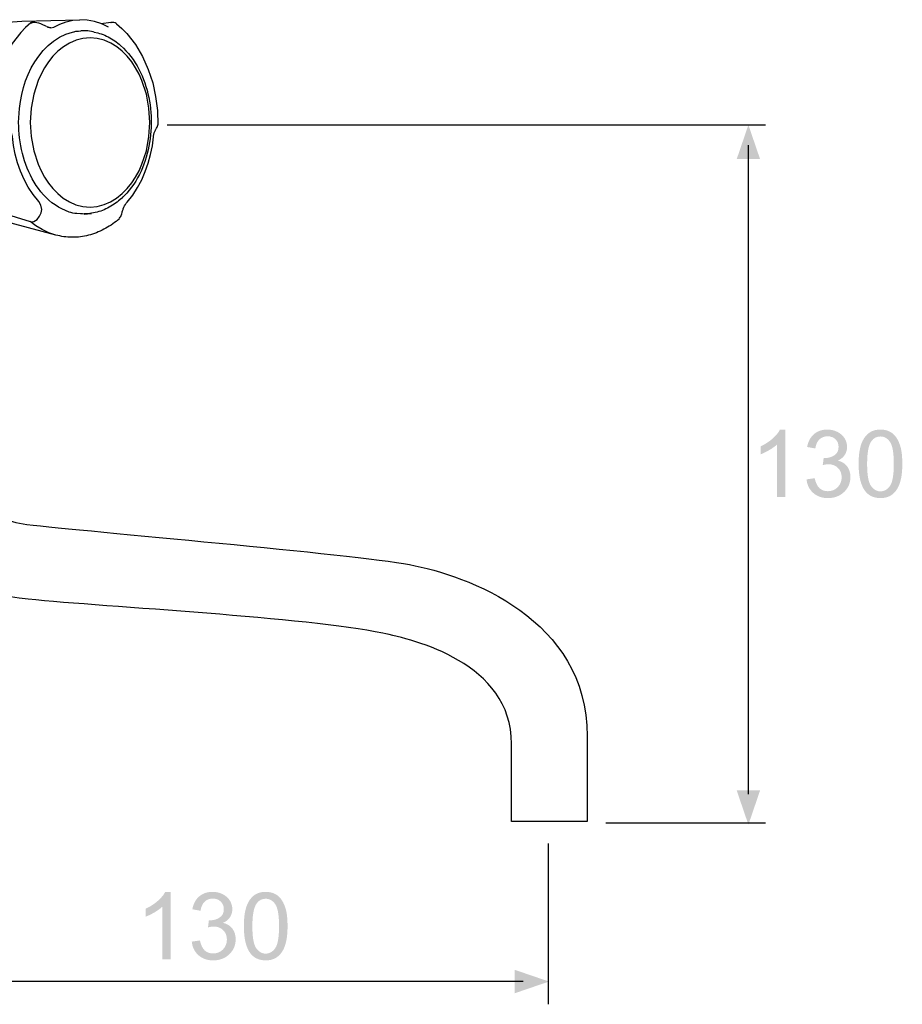
# Model space of a CAD drawing. Extents: x -46 to 312, y 1 to 287.
# Drawn here: x 137 to 312, y 1 to 197 of the extents above; entities that cross this region are included whole.
import ezdxf

# ---------------------------------------------------------------- set-up
doc = ezdxf.new("R2010")
doc.units = 0
doc.header["$MEASUREMENT"] = 0
doc.layers.add('LAAG_1', color=160, linetype='CONTINUOUS')
doc.layers.add('LAAG_2', color=1, linetype='CONTINUOUS')

# ---------------------------------------------------------------- blocks, each defined once
blk = doc.blocks.new('AI9-BLK57')
at = {"layer": 'LAAG_1', "color": 7}
for p, q in [((0.683, 1.901), (0.683, 1.901)), ((0.726, 1.893), (0.727, 1.893)), ((2.149, -1.401), (2.149, -1.401)), ((1.331, -1.612), (1.332, -1.612))]:
    blk.add_line(p, q, dxfattribs=at)
for points in [[(0.18, 2.022), (1.27, 2.047), (1.27, 2.047)], [(0.783, 1.908), (0.897, 1.965), (1.018, 2.008), (1.142, 2.036), (1.27, 2.047), (1.27, 2.047)], [(1.814, 1.905), (1.686, 1.967), (1.551, 2.013), (1.411, 2.04), (1.27, 2.047), (1.27, 2.047)], [(-0.164, 1.974), (-1.916, 1.511), (-1.916, 1.511)], [(0.348, 1.986), (0.25, 1.899), (0.16, 1.805), (0, 1.599), (-0.132, 1.374), (-0.238, 1.136), (-0.318, 0.887), (-0.375, 0.633), (-0.409, 0.375), (-0.42, 0.114), (-0.419, 0.114)], [(-0.164, 1.974), (0.007, 2.008), (0.18, 2.022), (0.181, 2.022)], [(0.363, 1.992), (0.348, 1.986), (0.348, 1.986)], [(0.348, 1.986), (0.374, 1.988), (0.374, 1.988)], [(0.644, 1.919), (0.621, 1.931), (0.579, 1.95), (0.539, 1.966), (0.499, 1.979), (0.462, 1.988), (0.426, 1.994), (0.392, 1.995), (0.363, 1.992), (0.363, 1.992)], [(0.675, 1.904), (0.663, 1.909), (0.651, 1.916), (0.651, 1.916)], [(0.67, 1.907), (0.683, 1.907), (0.683, 1.907)], [(0.683, 1.901), (0.675, 1.904), (0.675, 1.904)], [(0.726, 1.893), (0.718, 1.893), (0.708, 1.894), (0.697, 1.897), (0.687, 1.9), (0.683, 1.901), (0.683, 1.901)], [(0.726, 1.893), (0.783, 1.908), (0.783, 1.908)], [(1.858, 1.994), (1.673, 1.971), (1.673, 1.971)], [(1.962, 1.971), (1.959, 1.974), (1.938, 1.986), (1.914, 1.992), (1.888, 1.995), (1.858, 1.994), (1.859, 1.994)], [(1.962, 1.971), (1.962, 1.971), (1.962, 1.971)], [(1.962, 1.971), (2.062, 1.884), (2.155, 1.79), (2.319, 1.581), (2.454, 1.353), (2.561, 1.111), (2.643, 0.858), (2.699, 0.599), (2.732, 0.336), (2.739, 0.071), (2.74, 0.071)], [(0.121, 0.114), (0.136, 0.378), (0.154, 0.51), (0.18, 0.64), (0.213, 0.769), (0.253, 0.895), (0.302, 1.018), (0.359, 1.138), (0.425, 1.253), (0.499, 1.363), (0.582, 1.466), (0.675, 1.561), (0.778, 1.646), (0.889, 1.718), (1.009, 1.776), (1.135, 1.815), (1.136, 1.815)], [(1.466, 1.704), (1.332, 1.693), (1.202, 1.66), (1.079, 1.607), (0.964, 1.538), (0.86, 1.454), (0.765, 1.358), (0.681, 1.253), (0.608, 1.141), (0.543, 1.023), (0.488, 0.901), (0.405, 0.645), (0.357, 0.381), (0.341, 0.114), (0.341, 0.114)], [(1.135, 1.815), (1.162, 1.821), (1.163, 1.821)], [(1.162, 1.821), (1.199, 1.828), (1.199, 1.828)], [(1.199, 1.828), (1.245, 1.834), (1.292, 1.838), (1.292, 1.838)], [(1.336, 1.839), (1.291, 1.838), (1.292, 1.838)], [(1.379, 1.838), (1.336, 1.839), (1.337, 1.839)], [(1.54, 1.815), (1.609, 1.798), (1.643, 1.789), (1.676, 1.778), (1.71, 1.766), (1.743, 1.753), (1.775, 1.738), (1.806, 1.722), (1.837, 1.705), (1.868, 1.688), (1.898, 1.669), (1.928, 1.649), (1.956, 1.628), (1.985, 1.607), (2.012, 1.585), (2.039, 1.562), (2.092, 1.514), (2.141, 1.463), (2.187, 1.41), (2.231, 1.355), (2.273, 1.298), (2.312, 1.238), (2.349, 1.178), (2.383, 1.116), (2.414, 1.052), (2.443, 0.988), (2.47, 0.922), (2.495, 0.856), (2.517, 0.789), (2.537, 0.721), (2.554, 0.652), (2.569, 0.583), (2.582, 0.513), (2.593, 0.444), (2.602, 0.373), (2.608, 0.303), (2.613, 0.232), (2.616, 0.162), (2.616, 0.091), (2.614, 0.02), (2.61, -0.05), (2.605, -0.121), (2.596, -0.192), (2.586, -0.261), (2.573, -0.331), (2.559, -0.401), (2.542, -0.469), (2.523, -0.537), (2.501, -0.605), (2.477, -0.672), (2.452, -0.738), (2.424, -0.803), (2.393, -0.865), (2.36, -0.928), (2.324, -0.989), (2.286, -1.049), (2.245, -1.107), (2.202, -1.163), (2.156, -1.217), (2.107, -1.268), (2.056, -1.317), (2.003, -1.364), (1.975, -1.386), (1.946, -1.407), (1.918, -1.427), (1.888, -1.446), (1.858, -1.465), (1.827, -1.482), (1.795, -1.499), (1.764, -1.514), (1.731, -1.528), (1.699, -1.542), (1.666, -1.554), (1.631, -1.565), (1.597, -1.574), (1.564, -1.583), (1.529, -1.59), (1.494, -1.596), (1.459, -1.601), (1.424, -1.604), (1.388, -1.605), (1.353, -1.606), (1.353, -1.606)], [(1.387, 1.838), (1.379, 1.838), (1.38, 1.838)], [(1.525, 1.818), (1.491, 1.825), (1.457, 1.83), (1.422, 1.835), (1.387, 1.838), (1.388, 1.838)], [(2.588, 0.114), (2.572, 0.381), (2.524, 0.645), (2.442, 0.9), (2.387, 1.023), (2.323, 1.141), (2.249, 1.253), (2.166, 1.358), (2.072, 1.454), (1.967, 1.538), (1.853, 1.607), (1.73, 1.66), (1.6, 1.693), (1.466, 1.704), (1.467, 1.704)], [(1.541, 1.814), (1.525, 1.818), (1.526, 1.818)], [(-2.74, 0.119), (-2.728, 0.334), (-2.692, 0.548), (-2.632, 0.755), (-2.546, 0.953), (-2.432, 1.137), (-2.364, 1.221), (-2.288, 1.299), (-2.205, 1.368), (-2.115, 1.428), (-2.018, 1.476), (-1.916, 1.511), (-1.915, 1.511)], [(-1.981, 1.491), (-1.955, 1.499), (-1.954, 1.499)], [(-1.955, 1.499), (-1.92, 1.51), (-1.92, 1.51)], [(-1.92, 1.51), (-1.916, 1.511), (-1.916, 1.511)], [(-1.92, -1.273), (-2.022, -1.238), (-2.119, -1.19), (-2.209, -1.13), (-2.292, -1.06), (-2.366, -0.983), (-2.434, -0.898), (-2.547, -0.716), (-2.633, -0.517), (-2.693, -0.31), (-2.728, -0.097), (-2.74, 0.119), (-2.74, 0.119)], [(-0.843, 0.023), (-1.005, -0.02), (-1.083, -0.052), (-1.154, -0.096), (-1.153, -0.096)], [(-0.42, 0.106), (-0.843, 0.023), (-0.842, 0.023)], [(-0.42, 0.106), (-0.42, 0.114), (-0.419, 0.114)], [(-0.114, 0.034), (-0.263, 0.089), (-0.341, 0.105), (-0.42, 0.106), (-0.419, 0.106)], [(-0.063, 0.001), (-0.114, 0.034), (-0.114, 0.034)], [(0.004, -0.154), (-0.017, -0.071), (-0.063, 0.001), (-0.063, 0.001)], [(1.359, -1.61), (1.323, -1.606), (1.287, -1.605), (1.213, -1.603), (1.177, -1.599), (1.14, -1.592), (1.105, -1.584), (1.07, -1.573), (1, -1.546), (0.933, -1.515), (0.869, -1.479), (0.807, -1.44), (0.747, -1.397), (0.691, -1.35), (0.638, -1.3), (0.587, -1.246), (0.539, -1.191), (0.494, -1.132), (0.452, -1.072), (0.413, -1.01), (0.376, -0.946), (0.343, -0.881), (0.311, -0.815), (0.283, -0.747), (0.256, -0.679), (0.233, -0.609), (0.211, -0.539), (0.192, -0.468), (0.175, -0.396), (0.161, -0.325), (0.148, -0.252), (0.139, -0.179), (0.131, -0.106), (0.126, -0.033), (0.122, 0.04), (0.121, 0.114), (0.122, 0.114)], [(0.341, 0.114), (0.356, -0.154), (0.405, -0.418), (0.487, -0.673), (0.542, -0.797), (0.605, -0.914), (0.68, -1.027), (0.764, -1.131), (0.857, -1.226), (0.962, -1.311), (1.077, -1.381), (1.2, -1.434), (1.33, -1.466), (1.464, -1.478), (1.597, -1.466), (1.728, -1.433), (1.851, -1.38), (1.965, -1.311), (2.069, -1.226), (2.164, -1.131), (2.248, -1.026), (2.322, -0.914), (2.386, -0.796), (2.44, -0.673), (2.524, -0.418), (2.572, -0.154), (2.588, 0.114), (2.589, 0.114)], [(2.709, -0.006), (2.718, 0.007), (2.718, 0.007)], [(2.718, 0.007), (2.727, 0.023), (2.735, 0.043), (2.736, 0.043)], [(2.735, 0.043), (2.739, 0.065), (2.739, 0.07), (2.74, 0.07)], [(2.739, 0.071), (2.739, 0.07), (2.74, 0.07)], [(-1.154, -0.096), (-1.238, -0.186), (-1.238, -0.186)], [(0.501, -1.375), (0.396, -1.245), (0.303, -1.104), (0.225, -0.958), (0.157, -0.804), (0.102, -0.646), (0.058, -0.484), (0.026, -0.32), (0.004, -0.154), (0.004, -0.154)], [(2.163, -1.385), (2.267, -1.253), (2.359, -1.112), (2.437, -0.964), (2.504, -0.81), (2.559, -0.651), (2.603, -0.489), (2.637, -0.324), (2.658, -0.157), (2.659, -0.157)], [(2.658, -0.157), (2.659, -0.145), (2.66, -0.145)], [(2.659, -0.145), (2.665, -0.112), (2.673, -0.081), (2.683, -0.054), (2.695, -0.03), (2.697, -0.025), (2.698, -0.025)], [(2.697, -0.025), (2.699, -0.023), (2.704, -0.014), (2.709, -0.006), (2.71, -0.006)], [(-0.765, -1.349), (-0.863, -1.224), (-0.95, -1.089), (-1.024, -0.949), (-1.087, -0.803), (-1.14, -0.653), (-1.183, -0.5), (-1.215, -0.344), (-1.238, -0.186), (-1.238, -0.186)], [(-1.955, -1.264), (-1.992, -1.251), (-1.991, -1.251)], [(-1.923, -1.273), (-1.955, -1.264), (-1.955, -1.264)], [(-1.92, -1.273), (-1.923, -1.273), (-1.923, -1.273)], [(0.819, -2.006), (-1.92, -1.273), (-1.92, -1.273)], [(2.067, -1.309), (2.087, -1.289), (2.087, -1.289)], [(-0.765, -1.349), (-0.611, -1.431), (-0.61, -1.431)], [(-0.611, -1.431), (-0.402, -1.516), (-0.188, -1.587), (-0.187, -1.587)], [(0.557, -1.522), (0.541, -1.443), (0.501, -1.375), (0.501, -1.375)], [(2.087, -1.515), (2.099, -1.483), (2.113, -1.454), (2.129, -1.428), (2.145, -1.406), (2.149, -1.401), (2.149, -1.401)], [(2.149, -1.401), (2.163, -1.385), (2.164, -1.385)], [(-0.188, -1.587), (0.336, -1.75), (0.336, -1.75)], [(0.336, -1.75), (0.372, -1.755), (0.408, -1.748), (0.47, -1.71), (0.515, -1.652), (0.545, -1.586), (0.545, -1.586)], [(0.545, -1.586), (0.557, -1.522), (0.557, -1.522)], [(1.353, -1.612), (1.488, -1.597), (1.489, -1.597)], [(1.984, -1.723), (2.01, -1.698), (2.021, -1.685), (2.032, -1.669), (2.041, -1.654), (2.049, -1.638), (2.062, -1.604), (2.063, -1.604)], [(2.062, -1.604), (2.069, -1.581), (2.069, -1.581)], [(2.069, -1.581), (2.072, -1.57), (2.074, -1.57)], [(2.072, -1.57), (2.088, -1.516), (2.089, -1.516)], [(0.819, -2.006), (0.689, -1.962), (0.564, -1.904), (0.446, -1.833), (0.336, -1.75), (0.336, -1.75)], [(1.984, -1.723), (1.954, -1.748), (1.923, -1.771), (1.892, -1.795), (1.86, -1.817), (1.827, -1.838), (1.794, -1.859), (1.76, -1.878), (1.726, -1.897), (1.691, -1.915), (1.656, -1.931), (1.62, -1.947), (1.584, -1.962), (1.548, -1.975), (1.511, -1.988), (1.474, -1.999), (1.436, -2.009), (1.398, -2.018), (1.36, -2.026), (1.321, -2.033), (1.283, -2.038), (1.245, -2.043), (1.205, -2.045), (1.166, -2.047), (1.127, -2.047), (1.088, -2.046), (1.049, -2.044), (1.011, -2.041), (0.972, -2.036), (0.933, -2.03), (0.895, -2.023), (0.857, -2.015), (0.819, -2.006), (0.819, -2.006)], [(1.984, -1.723), (1.984, -1.723), (1.984, -1.723)]]:
    blk.add_lwpolyline(points, dxfattribs=at)
blk = doc.blocks.new('AI9-BLK45')
at = {"layer": 'LAAG_2'}
blk.add_hatch(color=7, dxfattribs=at).paths.add_polyline_path([(6.016, 0), (5.373, -0.22), (5.373, 0.22)])
at = {"layer": 'LAAG_2', "color": 7}
blk.add_line((5.531, 0), (-6.016, 0), dxfattribs=at)
blk = doc.blocks.new('AI9-BLK44')
at = {"layer": 'LAAG_2'}
blk.add_hatch(color=7, dxfattribs=at).paths.add_polyline_path([(-0.322, 0), (0.322, -0.22), (0.322, 0.22)])
blk = doc.blocks.new('AI9-BLK43')
at = {"layer": 'LAAG_2', "color": 7}
for name, p in [('AI9-BLK44', (-5.885, 0)), ('AI9-BLK45', (0.191, 0))]:
    blk.add_blockref(name, p, dxfattribs=at)
blk = doc.blocks.new('AI9-BLK25')
at = {"layer": 'LAAG_2'}
h = blk.add_hatch(color=7, dxfattribs=at)
edge = h.paths.add_edge_path()
edge.add_spline(control_points=[(-0.868, -0.623), (-0.868, -0.623), (-1.022, -0.623), (-1.022, -0.623), (-1.022, -0.623), (-1.022, 0.365), (-1.022, 0.365), (-1.06, 0.329), (-1.109, 0.294), (-1.17, 0.258), (-1.231, 0.223), (-1.286, 0.196), (-1.334, 0.178), (-1.334, 0.178), (-1.334, 0.328), (-1.334, 0.328), (-1.247, 0.369), (-1.171, 0.418), (-1.106, 0.476), (-1.041, 0.534), (-0.994, 0.59), (-0.968, 0.645), (-0.968, 0.645), (-0.868, 0.645), (-0.868, 0.645), (-0.868, 0.645), (-0.868, -0.623), (-0.868, -0.623)], knot_values=[0, 0, 0, 0, 1, 1, 1, 2, 2, 2, 3, 3, 3, 4, 4, 4, 5, 5, 5, 6, 6, 6, 7, 7, 7, 8, 8, 8, 9, 9, 9, 9], degree=3, periodic=0)
h = blk.add_hatch(color=7, dxfattribs=at)
edge = h.paths.add_edge_path()
edge.add_spline(control_points=[(-0.468, -0.292), (-0.468, -0.292), (-0.314, -0.27), (-0.314, -0.27), (-0.296, -0.357), (-0.266, -0.42), (-0.224, -0.458), (-0.182, -0.496), (-0.129, -0.515), (-0.067, -0.515), (0.007, -0.515), (0.068, -0.49), (0.118, -0.44), (0.168, -0.389), (0.193, -0.327), (0.193, -0.253), (0.193, -0.182), (0.17, -0.123), (0.123, -0.077), (0.077, -0.031), (0.017, -0.008), (-0.054, -0.008), (-0.084, -0.008), (-0.12, -0.013), (-0.163, -0.025), (-0.163, -0.025), (-0.146, 0.11), (-0.146, 0.11), (-0.136, 0.109), (-0.128, 0.109), (-0.121, 0.109), (-0.056, 0.109), (0.004, 0.126), (0.056, 0.161), (0.109, 0.195), (0.135, 0.248), (0.135, 0.32), (0.135, 0.377), (0.116, 0.424), (0.077, 0.462), (0.038, 0.5), (-0.012, 0.518), (-0.073, 0.518), (-0.134, 0.518), (-0.184, 0.499), (-0.225, 0.461), (-0.265, 0.423), (-0.292, 0.366), (-0.303, 0.289), (-0.303, 0.289), (-0.457, 0.317), (-0.457, 0.317), (-0.438, 0.421), (-0.395, 0.502), (-0.328, 0.559), (-0.26, 0.616), (-0.177, 0.645), (-0.076, 0.645), (-0.007, 0.645), (0.057, 0.63), (0.115, 0.6), (0.173, 0.571), (0.218, 0.531), (0.249, 0.48), (0.28, 0.428), (0.295, 0.374), (0.295, 0.317), (0.295, 0.262), (0.28, 0.212), (0.251, 0.167), (0.222, 0.123), (0.178, 0.087), (0.121, 0.061), (0.196, 0.043), (0.254, 0.008), (0.296, -0.047), (0.337, -0.101), (0.358, -0.168), (0.358, -0.25), (0.358, -0.36), (0.318, -0.453), (0.238, -0.53), (0.157, -0.607), (0.056, -0.645), (-0.067, -0.645), (-0.178, -0.645), (-0.27, -0.612), (-0.343, -0.547), (-0.416, -0.481), (-0.458, -0.396), (-0.468, -0.292)], knot_values=[0, 0, 0, 0, 1, 1, 1, 2, 2, 2, 3, 3, 3, 4, 4, 4, 5, 5, 5, 6, 6, 6, 7, 7, 7, 8, 8, 8, 9, 9, 9, 10, 10, 10, 11, 11, 11, 12, 12, 12, 13, 13, 13, 14, 14, 14, 15, 15, 15, 16, 16, 16, 17, 17, 17, 18, 18, 18, 19, 19, 19, 20, 20, 20, 21, 21, 21, 22, 22, 22, 23, 23, 23, 24, 24, 24, 25, 25, 25, 26, 26, 26, 27, 27, 27, 28, 28, 28, 29, 29, 29, 30, 30, 30, 30], degree=3, periodic=0)
h = blk.add_hatch(color=7, dxfattribs=at)
edge = h.paths.add_edge_path(flags=16)
edge.add_spline(control_points=[(0.672, -0.001), (0.672, -0.209), (0.696, -0.348), (0.745, -0.416), (0.793, -0.484), (0.852, -0.518), (0.923, -0.518), (0.994, -0.518), (1.053, -0.484), (1.102, -0.415), (1.15, -0.347), (1.174, -0.209), (1.174, -0.001), (1.174, 0.206), (1.15, 0.345), (1.102, 0.413), (1.054, 0.481), (0.994, 0.515), (0.921, 0.515), (0.85, 0.515), (0.794, 0.485), (0.751, 0.425), (0.698, 0.348), (0.672, 0.206), (0.672, -0.001)], knot_values=[0, 0, 0, 0, 1, 1, 1, 2, 2, 2, 3, 3, 3, 4, 4, 4, 5, 5, 5, 6, 6, 6, 7, 7, 7, 8, 8, 8, 8], degree=3, periodic=0)
edge = h.paths.add_edge_path()
edge.add_spline(control_points=[(0.512, 0), (0.512, 0.149), (0.528, 0.269), (0.558, 0.361), (0.589, 0.452), (0.635, 0.523), (0.695, 0.572), (0.755, 0.62), (0.831, 0.645), (0.923, 0.645), (0.991, 0.645), (1.05, 0.631), (1.102, 0.604), (1.153, 0.577), (1.195, 0.537), (1.228, 0.486), (1.261, 0.434), (1.287, 0.372), (1.306, 0.298), (1.324, 0.224), (1.334, 0.125), (1.334, 0), (1.334, -0.149), (1.319, -0.268), (1.288, -0.36), (1.258, -0.452), (1.213, -0.522), (1.152, -0.571), (1.092, -0.62), (1.015, -0.645), (0.923, -0.645), (0.802, -0.645), (0.706, -0.602), (0.637, -0.515), (0.554, -0.409), (0.512, -0.238), (0.512, 0)], knot_values=[0, 0, 0, 0, 1, 1, 1, 2, 2, 2, 3, 3, 3, 4, 4, 4, 5, 5, 5, 6, 6, 6, 7, 7, 7, 8, 8, 8, 9, 9, 9, 10, 10, 10, 11, 11, 11, 12, 12, 12, 12], degree=3, periodic=0)
blk = doc.blocks.new('AI9-BLK24')
at = {"layer": 'LAAG_2', "color": 7}
blk.add_blockref('AI9-BLK25', (0.053, 0.027), dxfattribs=at)
blk = doc.blocks.new('AI9-BLK23')
at = {"layer": 'LAAG_2'}
blk.add_hatch(color=7, dxfattribs=at).paths.add_polyline_path([(0, -6.393), (-0.22, -5.749), (0.22, -5.749)])
at = {"layer": 'LAAG_2', "color": 7}
blk.add_line((0, -5.819), (0, 6.393), dxfattribs=at)
blk = doc.blocks.new('AI9-BLK22')
at = {"layer": 'LAAG_2'}
blk.add_hatch(color=7, dxfattribs=at).paths.add_polyline_path([(0, 0.322), (-0.22, -0.322), (0.22, -0.322)])
blk = doc.blocks.new('AI9-BLK21')
at = {"layer": 'LAAG_2', "color": 7}
for name, p in [('AI9-BLK22', (0, 6.262)), ('AI9-BLK23', (0, -0.191))]:
    blk.add_blockref(name, p, dxfattribs=at)
blk = doc.blocks.new('AI9-BLK20')
at = {"layer": 'LAAG_2'}
h = blk.add_hatch(color=7, dxfattribs=at)
edge = h.paths.add_edge_path()
edge.add_spline(control_points=[(-0.868, -0.623), (-0.868, -0.623), (-1.022, -0.623), (-1.022, -0.623), (-1.022, -0.623), (-1.022, 0.365), (-1.022, 0.365), (-1.06, 0.329), (-1.109, 0.294), (-1.17, 0.258), (-1.231, 0.223), (-1.286, 0.196), (-1.334, 0.178), (-1.334, 0.178), (-1.334, 0.328), (-1.334, 0.328), (-1.247, 0.369), (-1.171, 0.418), (-1.106, 0.476), (-1.041, 0.534), (-0.994, 0.59), (-0.968, 0.645), (-0.968, 0.645), (-0.868, 0.645), (-0.868, 0.645), (-0.868, 0.645), (-0.868, -0.623), (-0.868, -0.623)], knot_values=[0, 0, 0, 0, 1, 1, 1, 2, 2, 2, 3, 3, 3, 4, 4, 4, 5, 5, 5, 6, 6, 6, 7, 7, 7, 8, 8, 8, 9, 9, 9, 9], degree=3, periodic=0)
h = blk.add_hatch(color=7, dxfattribs=at)
edge = h.paths.add_edge_path()
edge.add_spline(control_points=[(-0.468, -0.292), (-0.468, -0.292), (-0.314, -0.27), (-0.314, -0.27), (-0.296, -0.357), (-0.266, -0.42), (-0.224, -0.458), (-0.182, -0.496), (-0.129, -0.515), (-0.067, -0.515), (0.007, -0.515), (0.068, -0.49), (0.118, -0.44), (0.168, -0.389), (0.193, -0.327), (0.193, -0.253), (0.193, -0.182), (0.17, -0.123), (0.123, -0.077), (0.077, -0.031), (0.017, -0.008), (-0.054, -0.008), (-0.084, -0.008), (-0.12, -0.013), (-0.163, -0.025), (-0.163, -0.025), (-0.146, 0.11), (-0.146, 0.11), (-0.136, 0.109), (-0.128, 0.109), (-0.121, 0.109), (-0.056, 0.109), (0.004, 0.126), (0.056, 0.161), (0.109, 0.195), (0.135, 0.248), (0.135, 0.32), (0.135, 0.377), (0.116, 0.424), (0.077, 0.462), (0.038, 0.5), (-0.012, 0.518), (-0.073, 0.518), (-0.134, 0.518), (-0.184, 0.499), (-0.225, 0.461), (-0.265, 0.423), (-0.292, 0.366), (-0.303, 0.289), (-0.303, 0.289), (-0.457, 0.317), (-0.457, 0.317), (-0.438, 0.421), (-0.395, 0.502), (-0.328, 0.559), (-0.26, 0.616), (-0.177, 0.645), (-0.076, 0.645), (-0.007, 0.645), (0.057, 0.63), (0.115, 0.6), (0.173, 0.571), (0.218, 0.531), (0.249, 0.48), (0.28, 0.428), (0.295, 0.374), (0.295, 0.317), (0.295, 0.262), (0.28, 0.212), (0.251, 0.167), (0.222, 0.123), (0.178, 0.087), (0.121, 0.061), (0.196, 0.043), (0.254, 0.008), (0.296, -0.047), (0.337, -0.101), (0.358, -0.168), (0.358, -0.25), (0.358, -0.36), (0.318, -0.453), (0.238, -0.53), (0.157, -0.607), (0.056, -0.645), (-0.067, -0.645), (-0.178, -0.645), (-0.27, -0.612), (-0.343, -0.547), (-0.416, -0.481), (-0.458, -0.396), (-0.468, -0.292)], knot_values=[0, 0, 0, 0, 1, 1, 1, 2, 2, 2, 3, 3, 3, 4, 4, 4, 5, 5, 5, 6, 6, 6, 7, 7, 7, 8, 8, 8, 9, 9, 9, 10, 10, 10, 11, 11, 11, 12, 12, 12, 13, 13, 13, 14, 14, 14, 15, 15, 15, 16, 16, 16, 17, 17, 17, 18, 18, 18, 19, 19, 19, 20, 20, 20, 21, 21, 21, 22, 22, 22, 23, 23, 23, 24, 24, 24, 25, 25, 25, 26, 26, 26, 27, 27, 27, 28, 28, 28, 29, 29, 29, 30, 30, 30, 30], degree=3, periodic=0)
h = blk.add_hatch(color=7, dxfattribs=at)
edge = h.paths.add_edge_path(flags=16)
edge.add_spline(control_points=[(0.672, -0.001), (0.672, -0.209), (0.696, -0.348), (0.745, -0.416), (0.793, -0.484), (0.852, -0.518), (0.923, -0.518), (0.994, -0.518), (1.053, -0.484), (1.102, -0.415), (1.15, -0.347), (1.174, -0.209), (1.174, -0.001), (1.174, 0.206), (1.15, 0.345), (1.102, 0.413), (1.054, 0.481), (0.994, 0.515), (0.921, 0.515), (0.85, 0.515), (0.794, 0.485), (0.751, 0.425), (0.698, 0.348), (0.672, 0.206), (0.672, -0.001)], knot_values=[0, 0, 0, 0, 1, 1, 1, 2, 2, 2, 3, 3, 3, 4, 4, 4, 5, 5, 5, 6, 6, 6, 7, 7, 7, 8, 8, 8, 8], degree=3, periodic=0)
edge = h.paths.add_edge_path()
edge.add_spline(control_points=[(0.512, 0), (0.512, 0.149), (0.528, 0.269), (0.558, 0.361), (0.589, 0.452), (0.635, 0.523), (0.695, 0.572), (0.755, 0.62), (0.831, 0.645), (0.923, 0.645), (0.991, 0.645), (1.05, 0.631), (1.102, 0.604), (1.153, 0.577), (1.195, 0.537), (1.228, 0.486), (1.261, 0.434), (1.287, 0.372), (1.306, 0.298), (1.324, 0.224), (1.334, 0.125), (1.334, 0), (1.334, -0.149), (1.319, -0.268), (1.288, -0.36), (1.258, -0.452), (1.213, -0.522), (1.152, -0.571), (1.092, -0.62), (1.015, -0.645), (0.923, -0.645), (0.802, -0.645), (0.706, -0.602), (0.637, -0.515), (0.554, -0.409), (0.512, -0.238), (0.512, 0)], knot_values=[0, 0, 0, 0, 1, 1, 1, 2, 2, 2, 3, 3, 3, 4, 4, 4, 5, 5, 5, 6, 6, 6, 7, 7, 7, 8, 8, 8, 9, 9, 9, 10, 10, 10, 11, 11, 11, 12, 12, 12, 12], degree=3, periodic=0)
blk = doc.blocks.new('AI9-BLK19')
at = {"layer": 'LAAG_2', "color": 7}
blk.add_blockref('AI9-BLK20', (0.053, 0.027), dxfattribs=at)
blk = doc.blocks.new('AI9-BLK11')
at = {"layer": 'LAAG_2', "color": 7}
for p, q in [((3.171, 2.749), (14.428, 2.749)), ((11.423, -10.385), (14.428, -10.385))]:
    blk.add_line(p, q, dxfattribs=at)
blk.add_open_spline([(10.344, -13.799), (10.344, -13.799), (10.344, -11.313), (10.344, -10.771)], degree=3, dxfattribs=at)
for name, p in [('AI9-BLK21', (14.107, -3.835)), ('AI9-BLK19', (15.616, -3.656)), ('AI9-BLK24', (4.049, -12.355)), ('AI9-BLK43', (4.148, -13.371))]:
    blk.add_blockref(name, p, dxfattribs=at)

msp = doc.modelspace()

# ---------------------------------------------------------------- linework, layer by layer
at = {"layer": 'LAAG_1', "color": 7}
msp.add_open_spline([(103.95, 135.21), (103.95, 135.21), (103.95, 117.14), (103.95, 117.14), (103.95, 98.21), (120.14, 83.45), (138.94, 81.57), (155, 79.97), (193.97, 78.01), (209.29, 74.83), (215.33, 73.57), (234.85, 69.05), (234.85, 52.87), (234.85, 52.87), (234.85, 37.45), (234.85, 37.45), (234.85, 37.45), (249.84, 37.45), (249.84, 37.45), (249.84, 37.45), (249.84, 54.41), (249.84, 54.41), (249.84, 77.73), (226.04, 86.31), (214.62, 88.44), (203.2, 90.59), (150.6, 94.99), (138.7, 96.42), (126.8, 97.85), (119.42, 109.03), (119.42, 117.36), (119.42, 117.36), (119.42, 135.21), (119.42, 135.21), (119.42, 135.21), (103.95, 135.21), (103.95, 135.21)], degree=3, knots=[0, 0, 0, 0, 1, 1, 1, 2, 2, 2, 3, 3, 3, 4, 4, 4, 5, 5, 5, 6, 6, 6, 7, 7, 7, 8, 8, 8, 9, 9, 9, 10, 10, 10, 11, 11, 11, 12, 12, 12, 12], dxfattribs=at)

# ---------------------------------------------------------------- block references
at = {"layer": 'LAAG_1', "color": 7, "xscale": 10.541, "yscale": 10.541, "zscale": 10.541}
msp.add_blockref('AI9-BLK57', (135.8, 174.95), dxfattribs=at)
at = {"layer": 'LAAG_2', "color": 7, "xscale": 10.541, "yscale": 10.541, "zscale": 10.541}
msp.add_blockref('AI9-BLK11', (133.11, 146.68), dxfattribs=at)

doc.saveas('drawing.dxf')
